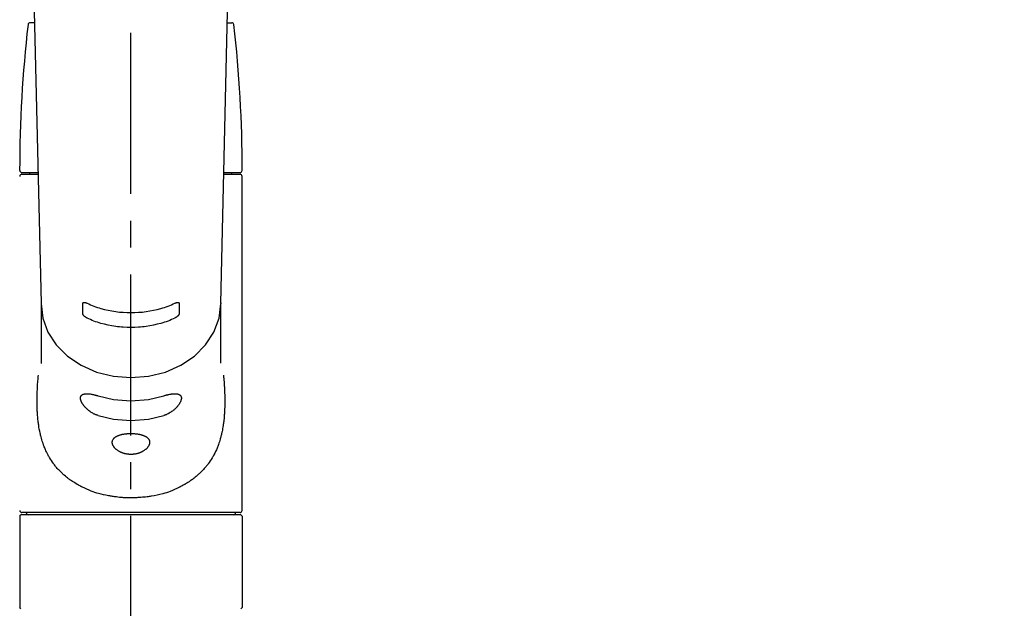
# Model space of a CAD drawing. Extents: x 27948 to 54421, y -13 to 8857.
# Drawn here: x 45658 to 45888, y 2924 to 3061 of the extents above; entities that cross this region are included whole.
import ezdxf

# ---------------------------------------------------------------- set-up
doc = ezdxf.new("R2010")
doc.units = 0
doc.header["$LTSCALE"] = 50
doc.header["$MEASUREMENT"] = 0
doc.linetypes.add('CENTER2', pattern=[1.125, 0.75, -0.125, 0.125, -0.125])
doc.layers.get('0').update_dxf_attribs({"linetype": 'CONTINUOUS'})
doc.layers.add('150-機器', color=8, linetype='CONTINUOUS')
doc.layers.add('160-文字', color=254, linetype='CONTINUOUS')
doc.styles.add('KH001', font='txt')
doc.dimstyles.new('KH1xx030', dxfattribs={"dimscale": 30, "dimtxt": 2, "dimasz": 0.6, "dimexe": 0.3, "dimexo": 1.2, "dimgap": 0.5, "dimtad": 3, "dimdec": 1, "dimdsep": 46, "dimlunit": 6, "dimtxsty": 'KH001', "dimblk": 'DOT', "dimcen": 1, "dimdle": 1, "dimclrd": 256, "dimclre": 256, "dimclrt": 256, "dimadec": 0, "dimazin": 0, "dimtfac": 1, "dimtdec": 1, "dimtix": 1, "dimtmove": 2, "dimatfit": 3, "dimldrblk": 'CLOSEDBLANK', "dimfxl": 1, "dimtolj": 1, "dimtzin": 0, "dimlwd": -1, "dimlwe": -1, "dimarcsym": 0})

# ---------------------------------------------------------------- blocks, each defined once
blk = doc.blocks.new('F402_S')
at = {"layer": '150-機器', "color": 161, "linetype": 'CENTER2'}
blk.add_line((0, -72.08), (0, 259.91), dxfattribs=at)
at = {"layer": '150-機器', "color": 13, "linetype": 'Continuous'}
for p, q in [((-22.94, 156.05), (-20.95, 71.25)), ((20.95, 71.25), (22.94, 156.05)), ((-22.48, 136.54), (-23.49, 136.54)), ((22.48, 136.54), (23.49, 136.54)), ((-25.43, 101.63), (-21.69, 101.63)), ((-25.43, 101.23), (-21.68, 101.23)), ((-23.54, 101.23), (-23.54, 101.63)), ((21.68, 101.23), (25.43, 101.23)), ((21.69, 101.63), (25.43, 101.63)), ((23.54, 101.23), (23.54, 101.63)), ((25.93, 22.94), (25.93, 100.73)), ((-20.95, 71.27), (-20.94, 71.14)), ((20.95, 71.27), (20.94, 71.04)), ((-20.94, 71.04), (-20.94, 57.14)), ((20.94, 57.24), (20.94, 71.04)), ((-25.93, 21.64), (-25.63, 21.94)), ((-25.93, 21.64), (-25.93, 0.3)), ((0, 21.94), (-25.63, 21.94)), ((25.43, 22.44), (-25.43, 22.44)), ((25.63, 21.94), (0, 21.94)), ((25.63, 21.94), (25.93, 21.64)), ((25.93, 21.64), (25.93, 11.47)), ((25.93, 11.47), (25.93, 0.3)), ((-25.63, 0), (-25.93, 0.3)), ((25.93, 0.3), (25.63, 0))]:
    blk.add_line(p, q, dxfattribs=at)
for points in [[(-11.23, 71.15), (-11.23, 71.15), (-11.23, 71.16), (-11.23, 71.16), (-11.23, 71.16), (-11.23, 71.17), (-11.23, 71.18), (-11.23, 71.18), (-11.23, 71.19), (-11.23, 71.2), (-11.23, 71.21), (-11.23, 71.22), (-11.22, 71.22), (-11.22, 71.23), (-11.22, 71.24), (-11.21, 71.25), (-11.21, 71.26), (-11.2, 71.27), (-11.2, 71.28), (-11.19, 71.29), (-11.18, 71.3), (-11.17, 71.31), (-11.16, 71.32), (-11.15, 71.34), (-11.13, 71.35), (-11.11, 71.36), (-11.09, 71.37), (-11.07, 71.38), (-11.05, 71.39), (-11.01, 71.39), (-10.98, 71.4), (-10.94, 71.4), (-10.91, 71.4), (-10.87, 71.4), (-10.83, 71.4), (-10.79, 71.4), (-10.75, 71.39), (-10.71, 71.38), (-10.67, 71.38), (-10.62, 71.37), (-10.58, 71.36), (-10.54, 71.34), (-10.51, 71.33), (-10.47, 71.32), (-10.43, 71.31), (-10.4, 71.3), (-10.37, 71.29), (-10.34, 71.27), (-10.31, 71.26), (-10.29, 71.26), (-10.27, 71.25), (-10.26, 71.24), (-10.24, 71.23), (-10.24, 71.23), (-10.23, 71.23), (-10.22, 71.22), (-10.21, 71.22)], [(-10.21, 71.22), (-9.83, 71.04), (-9.44, 70.86), (-9.05, 70.69), (-8.65, 70.52), (-8.24, 70.37), (-7.83, 70.23), (-7.41, 70.11), (-6.99, 69.99), (-6.14, 69.77), (-5.28, 69.57), (-4.42, 69.4), (-3.55, 69.27), (-3.11, 69.21), (-2.66, 69.16), (-2.22, 69.12), (-1.78, 69.09), (-0.89, 69.04), (0, 69.03), (0.89, 69.04), (1.78, 69.09), (2.22, 69.12), (2.66, 69.16), (3.11, 69.21), (3.55, 69.27), (4.42, 69.4), (5.28, 69.57), (6.14, 69.77), (6.99, 69.99), (7.41, 70.11), (7.83, 70.23), (8.24, 70.37), (8.65, 70.52), (9.05, 70.69), (9.44, 70.86), (9.83, 71.04), (10.21, 71.22)], [(10.21, 71.22), (10.22, 71.22), (10.23, 71.23), (10.24, 71.23), (10.24, 71.23), (10.26, 71.24), (10.28, 71.25), (10.29, 71.26), (10.31, 71.26), (10.34, 71.27), (10.37, 71.29), (10.4, 71.3), (10.43, 71.31), (10.47, 71.32), (10.51, 71.33), (10.54, 71.34), (10.58, 71.36), (10.63, 71.37), (10.67, 71.38), (10.71, 71.38), (10.75, 71.39), (10.79, 71.39), (10.83, 71.4), (10.87, 71.4), (10.91, 71.4), (10.94, 71.4), (10.98, 71.4), (11.01, 71.39), (11.04, 71.39), (11.07, 71.38), (11.09, 71.37), (11.11, 71.36), (11.13, 71.35), (11.15, 71.34), (11.16, 71.33), (11.17, 71.31), (11.18, 71.3), (11.19, 71.29), (11.2, 71.28), (11.21, 71.27), (11.21, 71.26), (11.22, 71.25), (11.22, 71.23), (11.23, 71.22), (11.23, 71.21), (11.23, 71.2), (11.23, 71.19), (11.23, 71.18), (11.23, 71.17), (11.23, 71.16), (11.23, 71.16), (11.23, 71.15), (11.23, 71.15)], [(-20.94, 71.04), (-20.94, 71.04), (-20.54, 67.69), (-19.35, 64.47), (-17.41, 61.5), (-14.81, 58.9), (-11.64, 56.77), (-8.02, 55.18), (-4.09, 54.21), (0, 53.88), (4.09, 54.21), (8.02, 55.18), (11.64, 56.77), (14.81, 58.9), (17.41, 61.5), (19.35, 64.47), (20.54, 67.69), (20.94, 71.04)], [(-11.23, 68.8), (-11.23, 69), (-11.23, 69.19), (-11.23, 69.39), (-11.23, 69.58), (-11.23, 69.78), (-11.23, 69.98), (-11.23, 70.17), (-11.23, 70.37), (-11.23, 70.56), (-11.23, 70.76), (-11.23, 70.95), (-11.23, 71.15)], [(11.23, 71.15), (11.23, 70.95), (11.23, 70.76), (11.23, 70.56), (11.23, 70.37), (11.23, 70.17), (11.23, 69.98), (11.23, 69.78), (11.23, 69.58), (11.23, 69.39), (11.23, 69.19), (11.23, 69), (11.23, 68.8)], [(-10.21, 67.75), (-10.22, 67.76), (-10.23, 67.76), (-10.24, 67.76), (-10.24, 67.77), (-10.26, 67.77), (-10.28, 67.78), (-10.29, 67.79), (-10.31, 67.8), (-10.34, 67.81), (-10.37, 67.83), (-10.4, 67.85), (-10.43, 67.86), (-10.47, 67.89), (-10.51, 67.91), (-10.55, 67.93), (-10.58, 67.96), (-10.63, 67.99), (-10.67, 68.02), (-10.71, 68.05), (-10.75, 68.09), (-10.79, 68.12), (-10.83, 68.15), (-10.87, 68.19), (-10.91, 68.23), (-10.95, 68.26), (-10.98, 68.3), (-11.01, 68.34), (-11.04, 68.37), (-11.07, 68.41), (-11.09, 68.44), (-11.11, 68.47), (-11.13, 68.5), (-11.15, 68.53), (-11.16, 68.55), (-11.17, 68.57), (-11.18, 68.6), (-11.19, 68.62), (-11.2, 68.64), (-11.21, 68.65), (-11.21, 68.67), (-11.22, 68.69), (-11.22, 68.71), (-11.23, 68.72), (-11.23, 68.74), (-11.23, 68.75), (-11.23, 68.76), (-11.23, 68.77), (-11.23, 68.78), (-11.23, 68.79), (-11.23, 68.79), (-11.23, 68.8), (-11.23, 68.8)], [(10.21, 67.75), (9.83, 67.57), (9.44, 67.39), (9.05, 67.21), (8.66, 67.05), (8.25, 66.9), (7.83, 66.76), (7.41, 66.63), (6.99, 66.51), (6.14, 66.29), (5.28, 66.09), (4.42, 65.93), (3.55, 65.79), (3.11, 65.73), (2.67, 65.68), (2.22, 65.64), (1.78, 65.61), (0.89, 65.56), (0, 65.55), (-0.89, 65.56), (-1.78, 65.61), (-2.22, 65.64), (-2.67, 65.68), (-3.11, 65.73), (-3.55, 65.79), (-4.42, 65.93), (-5.28, 66.09), (-6.14, 66.29), (-6.99, 66.51), (-7.41, 66.63), (-7.83, 66.76), (-8.25, 66.9), (-8.66, 67.05), (-9.05, 67.21), (-9.44, 67.39), (-9.83, 67.57), (-10.21, 67.75)], [(11.23, 68.8), (11.23, 68.8), (11.23, 68.8), (11.23, 68.79), (11.23, 68.79), (11.23, 68.78), (11.23, 68.78), (11.23, 68.77), (11.23, 68.76), (11.23, 68.75), (11.23, 68.74), (11.23, 68.73), (11.22, 68.72), (11.22, 68.7), (11.22, 68.69), (11.21, 68.68), (11.21, 68.66), (11.2, 68.65), (11.2, 68.63), (11.19, 68.62), (11.18, 68.6), (11.17, 68.57), (11.16, 68.55), (11.15, 68.53), (11.13, 68.5), (11.11, 68.47), (11.09, 68.44), (11.07, 68.41), (11.05, 68.37), (11.01, 68.34), (10.98, 68.3), (10.95, 68.26), (10.91, 68.23), (10.87, 68.19), (10.83, 68.15), (10.8, 68.12), (10.75, 68.09), (10.71, 68.05), (10.67, 68.02), (10.63, 67.99), (10.58, 67.96), (10.55, 67.93), (10.51, 67.91), (10.47, 67.89), (10.43, 67.86), (10.4, 67.85), (10.37, 67.83), (10.34, 67.81), (10.31, 67.8), (10.29, 67.79), (10.28, 67.78), (10.26, 67.77), (10.24, 67.77), (10.24, 67.76), (10.23, 67.76), (10.22, 67.76), (10.21, 67.75)], [(21.55, 54.47), (21.57, 54.36), (21.58, 54.26), (21.59, 54.15), (21.6, 54.04), (21.61, 53.93), (21.62, 53.82), (21.63, 53.71), (21.64, 53.61), (21.67, 53.26), (21.7, 52.91), (21.73, 52.57), (21.75, 52.22), (21.77, 51.98), (21.78, 51.74), (21.8, 51.51), (21.81, 51.27), (21.83, 50.79), (21.85, 50.31), (21.87, 49.83), (21.88, 49.36), (21.88, 49.12), (21.89, 48.88), (21.89, 48.64), (21.89, 48.4), (21.89, 48.04), (21.88, 47.68), (21.87, 47.31), (21.86, 46.95), (21.86, 46.83), (21.85, 46.71), (21.85, 46.59), (21.84, 46.47), (21.83, 46.23), (21.82, 45.99), (21.81, 45.76), (21.79, 45.52), (21.78, 45.4), (21.77, 45.28), (21.77, 45.16), (21.76, 45.04), (21.73, 44.69), (21.7, 44.33), (21.66, 43.98), (21.63, 43.63), (21.6, 43.39), (21.57, 43.16), (21.54, 42.93), (21.5, 42.7), (21.44, 42.35), (21.38, 42.01), (21.31, 41.67), (21.24, 41.32), (21.22, 41.21), (21.19, 41.1), (21.17, 40.99), (21.14, 40.87), (21.09, 40.65), (21.04, 40.43), (20.98, 40.21), (20.93, 39.99), (20.9, 39.88), (20.87, 39.77), (20.84, 39.66), (20.81, 39.56), (20.71, 39.24), (20.62, 38.92), (20.52, 38.6), (20.41, 38.28), (20.33, 38.08), (20.26, 37.87), (20.18, 37.67), (20.09, 37.47), (19.92, 37.07), (19.74, 36.68), (19.56, 36.29), (19.36, 35.91), (19.26, 35.72), (19.16, 35.54), (19.05, 35.36), (18.94, 35.17), (18.73, 34.82), (18.5, 34.47), (18.26, 34.13), (18.02, 33.8), (17.9, 33.63), (17.77, 33.47), (17.64, 33.31), (17.51, 33.15), (17.31, 32.91), (17.1, 32.68), (16.89, 32.45), (16.68, 32.23), (16.6, 32.15), (16.53, 32.08), (16.46, 32.01), (16.38, 31.93), (16.24, 31.78), (16.09, 31.64), (15.93, 31.5), (15.78, 31.36), (15.7, 31.29), (15.62, 31.22), (15.54, 31.15), (15.47, 31.08), (15.23, 30.88), (14.99, 30.68), (14.74, 30.48), (14.5, 30.29), (14.33, 30.16), (14.16, 30.04), (13.99, 29.92), (13.81, 29.8), (13.54, 29.62), (13.27, 29.45), (13, 29.29), (12.72, 29.12), (12.63, 29.07), (12.53, 29.02), (12.44, 28.96), (12.35, 28.91), (12.15, 28.8), (11.96, 28.7), (11.77, 28.6), (11.58, 28.5), (11.48, 28.45), (11.38, 28.4), (11.28, 28.35), (11.18, 28.3), (10.68, 28.06), (10.18, 27.82), (9.67, 27.6), (9.16, 27.38), (8.74, 27.23), (8.31, 27.08), (7.88, 26.95), (7.45, 26.83), (6.77, 26.66), (6.08, 26.51), (5.39, 26.38), (4.7, 26.26), (4.46, 26.22), (4.23, 26.18), (3.99, 26.15), (3.75, 26.11), (3.4, 26.07), (3.04, 26.03), (2.68, 26), (2.32, 25.97), (2.2, 25.96), (2.08, 25.95), (1.96, 25.94), (1.84, 25.93), (1.6, 25.92), (1.37, 25.91), (1.13, 25.9), (0.89, 25.89), (0.77, 25.88), (0.65, 25.88), (0.53, 25.88), (0.41, 25.88), (0.05, 25.87), (-0.3, 25.87), (-0.66, 25.87), (-1.02, 25.88), (-1.25, 25.89), (-1.49, 25.9), (-1.73, 25.91), (-1.96, 25.93), (-2.32, 25.96), (-2.67, 25.99), (-3.02, 26.03), (-3.38, 26.08), (-3.49, 26.09), (-3.61, 26.11), (-3.73, 26.12), (-3.85, 26.14), (-4.08, 26.17), (-4.32, 26.21), (-4.55, 26.24), (-4.79, 26.28), (-4.9, 26.31), (-5.02, 26.33), (-5.13, 26.35), (-5.25, 26.37), (-5.83, 26.48), (-6.4, 26.59), (-6.97, 26.72), (-7.54, 26.85), (-7.97, 26.98), (-8.4, 27.11), (-8.83, 27.26), (-9.25, 27.42), (-9.77, 27.63), (-10.27, 27.86), (-10.77, 28.1), (-11.27, 28.35), (-11.37, 28.4), (-11.47, 28.45), (-11.57, 28.49), (-11.66, 28.54), (-11.86, 28.64), (-12.05, 28.75), (-12.24, 28.85), (-12.43, 28.96), (-12.52, 29.01), (-12.62, 29.06), (-12.71, 29.12), (-12.8, 29.17), (-13.08, 29.34), (-13.35, 29.5), (-13.62, 29.67), (-13.88, 29.85), (-14.06, 29.97), (-14.23, 30.09), (-14.4, 30.21), (-14.57, 30.34), (-14.81, 30.53), (-15.05, 30.73), (-15.29, 30.93), (-15.53, 31.13), (-15.61, 31.2), (-15.68, 31.27), (-15.76, 31.34), (-15.84, 31.41), (-15.99, 31.55), (-16.14, 31.69), (-16.29, 31.84), (-16.44, 31.99), (-16.51, 32.06), (-16.59, 32.13), (-16.66, 32.21), (-16.73, 32.29), (-16.94, 32.51), (-17.16, 32.74), (-17.36, 32.97), (-17.56, 33.21), (-17.69, 33.37), (-17.82, 33.53), (-17.95, 33.7), (-18.07, 33.86), (-18.31, 34.2), (-18.54, 34.54), (-18.77, 34.89), (-18.99, 35.25), (-19.09, 35.43), (-19.2, 35.61), (-19.3, 35.79), (-19.4, 35.98), (-19.54, 36.27), (-19.68, 36.56), (-19.81, 36.85), (-19.94, 37.15), (-19.99, 37.25), (-20.03, 37.35), (-20.07, 37.45), (-20.11, 37.55), (-20.19, 37.76), (-20.27, 37.96), (-20.35, 38.17), (-20.42, 38.37), (-20.46, 38.47), (-20.5, 38.58), (-20.53, 38.68), (-20.57, 38.79), (-20.67, 39.11), (-20.77, 39.42), (-20.87, 39.74), (-20.96, 40.06), (-21.02, 40.28), (-21.07, 40.5), (-21.12, 40.73), (-21.17, 40.95), (-21.27, 41.4), (-21.36, 41.86), (-21.44, 42.32), (-21.51, 42.78), (-21.55, 43.02), (-21.58, 43.25), (-21.61, 43.48), (-21.64, 43.72), (-21.69, 44.19), (-21.73, 44.66), (-21.77, 45.13), (-21.81, 45.6), (-21.82, 45.84), (-21.83, 46.08), (-21.84, 46.32), (-21.85, 46.56), (-21.87, 47.04), (-21.88, 47.52), (-21.89, 48), (-21.89, 48.49), (-21.89, 48.73), (-21.89, 48.96), (-21.88, 49.2), (-21.88, 49.44), (-21.86, 50.02), (-21.84, 50.6), (-21.82, 51.18), (-21.79, 51.76), (-21.77, 52.1), (-21.75, 52.44), (-21.72, 52.78), (-21.69, 53.12), (-21.66, 53.46), (-21.63, 53.8), (-21.59, 54.13), (-21.55, 54.47)], [(-7.66, 45.06), (-7.8, 45.1), (-7.93, 45.14), (-8.06, 45.18), (-8.19, 45.23), (-8.32, 45.28), (-8.45, 45.34), (-8.57, 45.4), (-8.69, 45.47), (-8.88, 45.57), (-9.06, 45.68), (-9.24, 45.79), (-9.41, 45.91), (-9.47, 45.95), (-9.53, 45.99), (-9.59, 46.03), (-9.64, 46.07), (-9.75, 46.16), (-9.86, 46.24), (-9.97, 46.33), (-10.07, 46.42), (-10.13, 46.46), (-10.18, 46.51), (-10.23, 46.55), (-10.28, 46.6), (-10.38, 46.69), (-10.47, 46.79), (-10.57, 46.88), (-10.66, 46.98), (-10.71, 47.03), (-10.75, 47.08), (-10.79, 47.13), (-10.83, 47.18), (-10.89, 47.25), (-10.95, 47.33), (-11.01, 47.4), (-11.07, 47.48), (-11.08, 47.5), (-11.1, 47.53), (-11.12, 47.55), (-11.14, 47.58), (-11.17, 47.63), (-11.21, 47.68), (-11.24, 47.73), (-11.27, 47.78), (-11.29, 47.81), (-11.31, 47.83), (-11.32, 47.86), (-11.34, 47.88), (-11.38, 47.96), (-11.43, 48.03), (-11.47, 48.11), (-11.51, 48.19), (-11.53, 48.23), (-11.55, 48.28), (-11.58, 48.33), (-11.6, 48.38), (-11.62, 48.45), (-11.65, 48.52), (-11.67, 48.6), (-11.69, 48.67), (-11.69, 48.69), (-11.7, 48.71), (-11.7, 48.74), (-11.71, 48.76), (-11.72, 48.8), (-11.73, 48.85), (-11.73, 48.89), (-11.74, 48.94), (-11.74, 48.96), (-11.75, 48.98), (-11.75, 49), (-11.75, 49.02), (-11.75, 49.08), (-11.76, 49.14), (-11.75, 49.2), (-11.75, 49.26), (-11.75, 49.3), (-11.74, 49.34), (-11.73, 49.37), (-11.72, 49.41), (-11.7, 49.48), (-11.67, 49.54), (-11.64, 49.6), (-11.6, 49.66), (-11.58, 49.68), (-11.56, 49.71), (-11.54, 49.74), (-11.52, 49.76), (-11.46, 49.81), (-11.41, 49.85), (-11.35, 49.89), (-11.29, 49.93), (-11.26, 49.94), (-11.22, 49.96), (-11.19, 49.97), (-11.15, 49.99), (-11.08, 50.02), (-11, 50.04), (-10.92, 50.06), (-10.84, 50.08), (-10.8, 50.09), (-10.76, 50.09), (-10.71, 50.1), (-10.67, 50.1), (-10.53, 50.12), (-10.38, 50.13), (-10.24, 50.14), (-10.1, 50.14), (-9.99, 50.13), (-9.88, 50.12), (-9.77, 50.11), (-9.66, 50.1), (-9.48, 50.07), (-9.3, 50.04), (-9.12, 50.01), (-8.94, 49.97), (-8.88, 49.96), (-8.82, 49.95), (-8.76, 49.94), (-8.7, 49.92), (-8.57, 49.89), (-8.44, 49.86), (-8.31, 49.83), (-8.19, 49.79), (-8.12, 49.77), (-8.06, 49.76), (-7.99, 49.74), (-7.93, 49.72), (-7.86, 49.7), (-7.79, 49.68), (-7.73, 49.66), (-7.66, 49.63)], [(-7.66, 49.63), (-4.09, 48.77), (0, 48.44), (4.09, 48.77), (7.66, 49.63)], [(7.66, 49.63), (7.79, 49.68), (7.93, 49.72), (8.06, 49.76), (8.19, 49.8), (8.32, 49.84), (8.44, 49.87), (8.57, 49.9), (8.69, 49.93), (8.87, 49.97), (9.05, 50), (9.23, 50.03), (9.41, 50.06), (9.47, 50.07), (9.53, 50.07), (9.58, 50.08), (9.64, 50.09), (9.75, 50.1), (9.86, 50.11), (9.97, 50.12), (10.07, 50.12), (10.13, 50.12), (10.18, 50.13), (10.23, 50.13), (10.28, 50.13), (10.38, 50.13), (10.47, 50.12), (10.57, 50.11), (10.66, 50.11), (10.71, 50.1), (10.75, 50.09), (10.79, 50.09), (10.83, 50.08), (10.89, 50.07), (10.95, 50.05), (11.01, 50.03), (11.07, 50.01), (11.08, 50.01), (11.1, 50), (11.12, 50), (11.14, 49.99), (11.17, 49.97), (11.21, 49.96), (11.24, 49.94), (11.27, 49.93), (11.29, 49.92), (11.31, 49.91), (11.32, 49.9), (11.34, 49.89), (11.38, 49.86), (11.43, 49.83), (11.47, 49.8), (11.51, 49.77), (11.53, 49.74), (11.55, 49.72), (11.58, 49.69), (11.6, 49.67), (11.62, 49.62), (11.65, 49.58), (11.67, 49.53), (11.69, 49.48), (11.69, 49.47), (11.7, 49.45), (11.7, 49.43), (11.71, 49.41), (11.72, 49.38), (11.73, 49.34), (11.74, 49.31), (11.74, 49.27), (11.74, 49.25), (11.75, 49.23), (11.75, 49.22), (11.75, 49.2), (11.75, 49.14), (11.75, 49.08), (11.75, 49.02), (11.75, 48.96), (11.74, 48.91), (11.74, 48.87), (11.73, 48.82), (11.72, 48.78), (11.7, 48.68), (11.67, 48.59), (11.64, 48.49), (11.6, 48.4), (11.58, 48.35), (11.56, 48.3), (11.54, 48.25), (11.52, 48.2), (11.46, 48.1), (11.41, 48), (11.35, 47.89), (11.29, 47.8), (11.26, 47.74), (11.22, 47.69), (11.19, 47.64), (11.15, 47.59), (11.08, 47.49), (11, 47.39), (10.93, 47.29), (10.84, 47.19), (10.8, 47.14), (10.76, 47.09), (10.71, 47.04), (10.67, 46.99), (10.53, 46.84), (10.39, 46.7), (10.25, 46.55), (10.1, 46.42), (9.99, 46.32), (9.88, 46.23), (9.77, 46.15), (9.66, 46.06), (9.48, 45.95), (9.31, 45.83), (9.13, 45.72), (8.94, 45.62), (8.88, 45.59), (8.82, 45.55), (8.76, 45.52), (8.7, 45.48), (8.57, 45.42), (8.44, 45.36), (8.32, 45.3), (8.19, 45.24), (8.12, 45.22), (8.06, 45.19), (7.99, 45.17), (7.93, 45.14), (7.86, 45.12), (7.8, 45.1), (7.73, 45.08), (7.66, 45.06)], [(-7.66, 45.06), (-4.09, 44.2), (0, 43.87), (4.09, 44.2), (7.66, 45.06)]]:
    blk.add_lwpolyline(points, dxfattribs=at)
blk.add_lwpolyline([(0, 40.86), (0.07, 40.86), (0.14, 40.86), (0.21, 40.86), (0.28, 40.86), (0.36, 40.86), (0.43, 40.86), (0.5, 40.86), (0.57, 40.85), (0.7, 40.85), (0.84, 40.84), (0.98, 40.82), (1.12, 40.81), (1.19, 40.8), (1.25, 40.8), (1.32, 40.79), (1.39, 40.78), (1.52, 40.76), (1.65, 40.74), (1.78, 40.72), (1.91, 40.69), (1.97, 40.68), (2.04, 40.67), (2.1, 40.65), (2.16, 40.64), (2.28, 40.61), (2.4, 40.58), (2.51, 40.54), (2.63, 40.51), (2.69, 40.49), (2.74, 40.47), (2.8, 40.45), (2.85, 40.43), (2.96, 40.39), (3.06, 40.35), (3.16, 40.3), (3.26, 40.26), (3.3, 40.23), (3.35, 40.21), (3.39, 40.18), (3.44, 40.16), (3.52, 40.11), (3.6, 40.06), (3.68, 40), (3.76, 39.94), (3.79, 39.91), (3.83, 39.88), (3.86, 39.85), (3.89, 39.82), (3.95, 39.76), (4.01, 39.69), (4.06, 39.63), (4.11, 39.56), (4.14, 39.53), (4.16, 39.49), (4.18, 39.46), (4.2, 39.42), (4.23, 39.35), (4.27, 39.28), (4.29, 39.2), (4.31, 39.12), (4.32, 39.08), (4.33, 39.05), (4.34, 39.01), (4.34, 38.97), (4.35, 38.89), (4.35, 38.81), (4.35, 38.72), (4.34, 38.64), (4.34, 38.6), (4.33, 38.56), (4.32, 38.52), (4.31, 38.48), (4.29, 38.39), (4.26, 38.31), (4.23, 38.22), (4.2, 38.14), (4.18, 38.1), (4.16, 38.06), (4.14, 38.01), (4.11, 37.97), (4.06, 37.89), (4.01, 37.8), (3.95, 37.72), (3.89, 37.64), (3.86, 37.6), (3.83, 37.56), (3.79, 37.52), (3.76, 37.48), (3.68, 37.4), (3.6, 37.32), (3.52, 37.24), (3.44, 37.17), (3.39, 37.13), (3.35, 37.1), (3.3, 37.06), (3.26, 37.02), (3.16, 36.95), (3.06, 36.88), (2.96, 36.82), (2.85, 36.75), (2.8, 36.72), (2.74, 36.69), (2.69, 36.66), (2.63, 36.63), (2.51, 36.57), (2.4, 36.51), (2.28, 36.46), (2.16, 36.41), (2.1, 36.38), (2.04, 36.36), (1.97, 36.34), (1.91, 36.31), (1.78, 36.27), (1.65, 36.23), (1.52, 36.19), (1.39, 36.16), (1.32, 36.14), (1.25, 36.13), (1.18, 36.11), (1.12, 36.1), (0.98, 36.08), (0.84, 36.05), (0.7, 36.04), (0.56, 36.02), (0.49, 36.02), (0.42, 36.01), (0.35, 36.01), (0.28, 36), (0.14, 36), (0, 36), (-0.14, 36), (-0.28, 36), (-0.35, 36.01), (-0.42, 36.01), (-0.49, 36.02), (-0.56, 36.02), (-0.7, 36.04), (-0.84, 36.05), (-0.98, 36.08), (-1.12, 36.1), (-1.19, 36.11), (-1.25, 36.13), (-1.32, 36.14), (-1.39, 36.16), (-1.52, 36.19), (-1.65, 36.23), (-1.78, 36.27), (-1.91, 36.31), (-1.97, 36.34), (-2.03, 36.36), (-2.1, 36.38), (-2.16, 36.41), (-2.28, 36.46), (-2.4, 36.51), (-2.52, 36.57), (-2.63, 36.63), (-2.69, 36.66), (-2.74, 36.69), (-2.8, 36.72), (-2.85, 36.75), (-2.95, 36.81), (-3.06, 36.88), (-3.16, 36.95), (-3.25, 37.02), (-3.3, 37.06), (-3.35, 37.1), (-3.39, 37.13), (-3.44, 37.17), (-3.52, 37.24), (-3.6, 37.32), (-3.68, 37.4), (-3.76, 37.48), (-3.79, 37.52), (-3.82, 37.56), (-3.86, 37.6), (-3.89, 37.64), (-3.95, 37.72), (-4.01, 37.8), (-4.06, 37.89), (-4.11, 37.97), (-4.14, 38.01), (-4.16, 38.06), (-4.18, 38.1), (-4.2, 38.14), (-4.23, 38.22), (-4.26, 38.31), (-4.29, 38.39), (-4.31, 38.48), (-4.32, 38.52), (-4.33, 38.56), (-4.34, 38.6), (-4.34, 38.64), (-4.35, 38.72), (-4.35, 38.8), (-4.35, 38.89), (-4.34, 38.97), (-4.34, 39.01), (-4.33, 39.05), (-4.32, 39.08), (-4.31, 39.12), (-4.29, 39.2), (-4.27, 39.27), (-4.24, 39.35), (-4.2, 39.42), (-4.18, 39.45), (-4.16, 39.49), (-4.14, 39.53), (-4.11, 39.56), (-4.06, 39.63), (-4.01, 39.7), (-3.95, 39.76), (-3.89, 39.82), (-3.86, 39.85), (-3.83, 39.88), (-3.79, 39.91), (-3.76, 39.94), (-3.68, 40), (-3.6, 40.05), (-3.52, 40.11), (-3.44, 40.16), (-3.39, 40.18), (-3.35, 40.21), (-3.3, 40.23), (-3.25, 40.26), (-3.16, 40.31), (-3.06, 40.35), (-2.96, 40.39), (-2.85, 40.43), (-2.8, 40.45), (-2.74, 40.47), (-2.69, 40.49), (-2.63, 40.51), (-2.52, 40.54), (-2.4, 40.58), (-2.28, 40.61), (-2.16, 40.64), (-2.1, 40.65), (-2.04, 40.67), (-1.97, 40.68), (-1.91, 40.69), (-1.78, 40.72), (-1.65, 40.74), (-1.52, 40.76), (-1.39, 40.78), (-1.32, 40.79), (-1.26, 40.8), (-1.19, 40.8), (-1.12, 40.81), (-0.98, 40.82), (-0.84, 40.84), (-0.7, 40.85), (-0.56, 40.85), (-0.49, 40.86), (-0.42, 40.86), (-0.35, 40.86), (-0.28, 40.86), (-0.21, 40.86), (-0.14, 40.86), (-0.07, 40.86), (0, 40.86)], close=True, dxfattribs=at)
for centre, radius, start, end in [((273.27, 102.04), 299.21, 173.4651, 179.9836), ((-23.49, 136.04), 0.499, 90, 173.4651), ((23.49, 136.04), 0.499, 6.5349, 90), ((-273.27, 102.04), 299.21, 0.0164, 6.5349), ((-25.43, 102.13), 0.499, 179.9836, 270), ((-25.43, 100.73), 0.499, 90, 180), ((25.43, 102.13), 0.499, 270, 0.0164), ((25.43, 100.73), 0.499, 0, 90), ((-25.43, 22.94), 0.499, 180, 270), ((-23.89, 22.44), 0.499, 180, 270), ((23.89, 22.44), 0.499, 270, 0), ((25.43, 22.94), 0.499, 270, 0)]:
    blk.add_arc(centre, radius, start, end, dxfattribs=at)
blk = doc.blocks.new('_ClosedBlank')
at = {"color": 0, "linetype": 'ByBlock', "lineweight": -2}
for p, q in [((-1, 0.167), (0, 0)), ((-1, 0.167), (-1, -0.167)), ((0, 0), (-1, -0.167))]:
    blk.add_line(p, q, dxfattribs=at)
blk = doc.blocks.new('_Dot')
at = {"color": 0, "linetype": 'ByBlock', "lineweight": -2}
blk.add_line((-0.5, 0), (-1, 0), dxfattribs=at)
at = {"color": 0, "linetype": 'ByBlock', "const_width": 0.5}
blk.add_lwpolyline([(-0.25, 0, 1), (0.25, 0, 1)], format="xyb", close=True, dxfattribs=at)

msp = doc.modelspace()

# ---------------------------------------------------------------- block references
at = {"layer": '150-機器'}
msp.add_blockref('F402_S', (45684.2, 2923.73), dxfattribs=at)

# ---------------------------------------------------------------- leaders
at = {"layer": '160-文字', "annotation_type": 0, "has_hookline": 1, "hookline_direction": 0, "text_width": 1397.52}
msp.add_leader([(44390.3, 2766.84), (44843.73, 3402.76), (44844.33, 3402.76)], dimstyle='KH1xx030', override={"dimgap": 0.5, "dimtad": 1}, dxfattribs=at)

doc.saveas('drawing.dxf')
